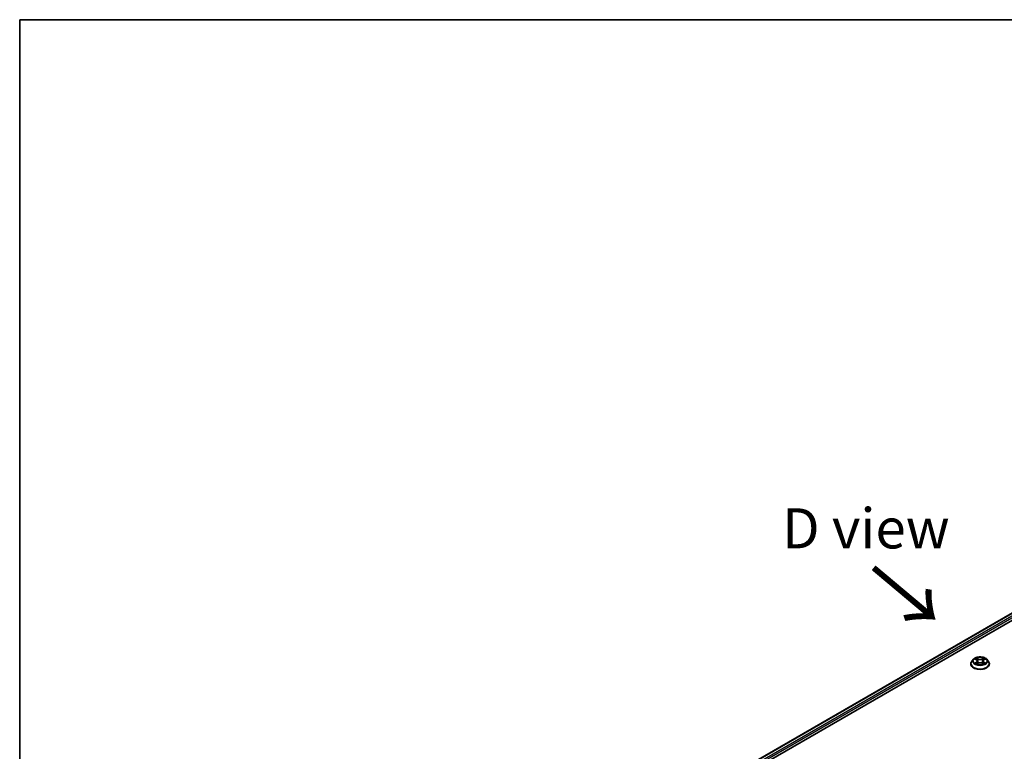
# Model space of a CAD drawing. Units: millimetres. Extents: x 0 to 8858, y 0 to 1686.
# Drawn here: x 0 to 153, y 588 to 702 of the extents above; entities that cross this region are included whole.
import ezdxf

# ---------------------------------------------------------------- set-up
doc = ezdxf.new("R2010")
doc.units = ezdxf.units.MM
for name, color, linetype, lineweight in [('Border (ISO)', 7, 'Continuous', 35), ('Symbol (ISO)', 7, 'Continuous', 18), ('Visible (ISO)', 7, 'Continuous', 35), ('Visible Narrow (ISO)', 7, 'Continuous', 25)]:
    doc.layers.add(name, color=color, linetype=linetype, lineweight=lineweight)
doc.styles.add('Note Text (TK)', font='MS PGothic.ttf')

# ---------------------------------------------------------------- blocks, each defined once
blk = doc.blocks.new('図面枠 tk図枠')
at = {"layer": 'Border (ISO)'}
for q in [(405.5, 289), (14.5, 8)]:
    blk.add_line((14.5, 289), q, dxfattribs=at)

msp = doc.modelspace()

# ---------------------------------------------------------------- linework, layer by layer
at = {"layer": 'Visible (ISO)'}
for p, q in [((64.941, 557.0799), (227.5755, 650.977)), ((66.0867, 558.8778), (225.1461, 650.7108)), ((148.2377, 602.0893), (148.2377, 602.1059)), ((148.6623, 602.8076), (148.4143, 602.5309)), ((148.9058, 602.8377), (149.1182, 602.7107)), ((149.1577, 602.0802), (149.3789, 602.2035)), ((149.2492, 602.5359), (149.2902, 602.1541)), ((149.9966, 602.2035), (150.2178, 602.0802)), ((150.1262, 602.5359), (150.0852, 602.1541)), ((150.2573, 602.7107), (150.4697, 602.8377)), ((150.7131, 602.8076), (150.9611, 602.5309)), ((151.1377, 602.0893), (151.1377, 602.1059))]:
    msp.add_line(p, q, dxfattribs=at)
for points, knots in [([(150.7131, 602.8076), (150.6518, 602.876), (150.5739, 602.9361), (150.39, 603.0395), (150.2829, 603.082), (150.053, 603.1441), (149.9304, 603.1638), (149.6817, 603.1789), (149.5557, 603.1744), (149.3121, 603.142), (149.1944, 603.114), (148.978, 603.0359), (148.8795, 602.9859), (148.7456, 602.89), (148.7007, 602.8504), (148.6623, 602.8076)], [1.26296478, 1.26296478, 1.26296478, 1.26296478, 1.5839777, 1.5839777, 1.9184063, 1.9184063, 2.25148375, 2.25148375, 2.58279719, 2.58279719, 2.9145331, 2.9145331, 3.24851107, 3.24851107, 3.4494242, 3.4494242, 3.4494242, 3.4494242]), ([(148.4143, 602.5309), (148.392, 602.506), (148.3715, 602.4802), (148.3345, 602.4271), (148.318, 602.3997), (148.2894, 602.3436), (148.2773, 602.3149), (148.2577, 602.2564), (148.2502, 602.2267), (148.2402, 602.1666), (148.2377, 602.1362), (148.2377, 602.1059)], [3.449424205, 3.449424205, 3.449424205, 3.449424205, 3.544937527, 3.544937527, 3.64045085, 3.64045085, 3.735964172, 3.735964172, 3.831477495, 3.831477495, 3.926990817, 3.926990817, 3.926990817, 3.926990817]), ([(148.2377, 602.0893), (148.2377, 601.9999), (148.2613, 601.9107), (148.3527, 601.7399), (148.4222, 601.6586), (148.6015, 601.5111), (148.7129, 601.4455), (148.9649, 601.3385), (149.1055, 601.2972), (149.4013, 601.2428), (149.5564, 601.2297), (149.8655, 601.2326), (150.0195, 601.2486), (150.3117, 601.3084), (150.4497, 601.3522), (150.6962, 601.4639), (150.8046, 601.5318), (150.9794, 601.6861), (151.0462, 601.7723), (151.1207, 601.9369), (151.1377, 602.013), (151.1377, 602.0893)], [3.92699082, 3.92699082, 3.92699082, 3.92699082, 4.2267014, 4.2267014, 4.53911238, 4.53911238, 4.86360542, 4.86360542, 5.18933336, 5.18933336, 5.51408383, 5.51408383, 5.83843868, 5.83843868, 6.16327278, 6.16327278, 6.48907018, 6.48907018, 6.81298523, 6.81298523, 7.06858347, 7.06858347, 7.06858347, 7.06858347]), ([(149.0019, 602.187), (149.0109, 602.1795), (149.0207, 602.1719), (149.0417, 602.1569), (149.0529, 602.1494), (149.0768, 602.1345), (149.0894, 602.1272), (149.1159, 602.1129), (149.1299, 602.1058), (149.1529, 602.095), (149.1615, 602.0911), (149.1704, 602.0873)], [4.534901476, 4.534901476, 4.534901476, 4.534901476, 4.605051412, 4.605051412, 4.675201349, 4.675201349, 4.745351285, 4.745351285, 4.815501221, 4.815501221, 4.856375894, 4.856375894, 4.856375894, 4.856375894]), ([(149.2492, 602.5359), (149.2478, 602.5495), (149.2447, 602.5629), (149.2353, 602.5892), (149.229, 602.602), (149.2137, 602.6267), (149.2046, 602.6386), (149.184, 602.6612), (149.1724, 602.672), (149.1469, 602.6923), (149.133, 602.7018), (149.1182, 602.7107)], [0.847301519, 0.847301519, 0.847301519, 0.847301519, 0.988509822, 0.988509822, 1.129718125, 1.129718125, 1.270926428, 1.270926428, 1.412134731, 1.412134731, 1.553343034, 1.553343034, 1.553343034, 1.553343034]), ([(149.9966, 602.2035), (149.9632, 602.2221), (149.9253, 602.2375), (149.8437, 602.2609), (149.8, 602.2689), (149.7106, 602.2769), (149.6649, 602.2769), (149.5755, 602.2689), (149.5317, 602.2609), (149.4501, 602.2375), (149.4122, 602.2221), (149.3789, 602.2035)], [1.58824962, 1.58824962, 1.58824962, 1.58824962, 1.89542757, 1.89542757, 2.20260552, 2.20260552, 2.50978346, 2.50978346, 2.81696141, 2.81696141, 3.12413936, 3.12413936, 3.12413936, 3.12413936]), ([(150.2573, 602.7107), (150.2424, 602.7018), (150.2286, 602.6923), (150.2031, 602.672), (150.1915, 602.6612), (150.1708, 602.6386), (150.1617, 602.6267), (150.1464, 602.602), (150.1402, 602.5892), (150.1308, 602.5629), (150.1277, 602.5495), (150.1262, 602.5359)], [3.159045946, 3.159045946, 3.159045946, 3.159045946, 3.300254249, 3.300254249, 3.441462552, 3.441462552, 3.582670855, 3.582670855, 3.723879158, 3.723879158, 3.865087461, 3.865087461, 3.865087461, 3.865087461]), ([(150.205, 602.0873), (150.2139, 602.0911), (150.2226, 602.095), (150.2456, 602.1058), (150.2595, 602.1129), (150.2861, 602.1272), (150.2987, 602.1345), (150.3225, 602.1494), (150.3338, 602.1569), (150.3548, 602.1719), (150.3645, 602.1795), (150.3736, 602.187)], [6.139198394, 6.139198394, 6.139198394, 6.139198394, 6.180073066, 6.180073066, 6.250223003, 6.250223003, 6.320372939, 6.320372939, 6.390522875, 6.390522875, 6.460672811, 6.460672811, 6.460672811, 6.460672811]), ([(151.1377, 602.1059), (151.1377, 602.1362), (151.1352, 602.1666), (151.1252, 602.2267), (151.1178, 602.2564), (151.0982, 602.3149), (151.0861, 602.3436), (151.0574, 602.3997), (151.041, 602.4271), (151.004, 602.4802), (150.9835, 602.506), (150.9611, 602.5309)], [0.785398163, 0.785398163, 0.785398163, 0.785398163, 0.880911486, 0.880911486, 0.976424808, 0.976424808, 1.071938131, 1.071938131, 1.167451453, 1.167451453, 1.262964775, 1.262964775, 1.262964775, 1.262964775])]:
    msp.add_open_spline(points, degree=3, knots=knots, dxfattribs=at)
at = {"layer": 'Visible Narrow (ISO)'}
for p, q in [((66.1306, 558.8525), (225.2211, 650.7034)), ((225.5956, 650.4871), (66.4991, 558.6327)), ((66.6027, 558.4475), (225.7017, 650.3034)), ((148.8345, 602.8715), (149.1053, 602.7097)), ((149.1053, 602.3671), (148.8345, 602.2052)), ((148.953, 602.2367), (149.1233, 602.3385)), ((149.391, 602.8746), (149.1106, 603.0309)), ((149.1106, 602.0458), (149.391, 602.2021)), ((149.1233, 602.3385), (149.1408, 602.1007)), ((149.1975, 602.9439), (149.3737, 602.8456)), ((149.3737, 602.8456), (149.3485, 602.4916)), ((150.2648, 603.0309), (149.9844, 602.8746)), ((149.9844, 602.2021), (150.2648, 602.0458)), ((150.0017, 602.8456), (150.178, 602.9439)), ((150.0017, 602.8456), (150.0269, 602.4916)), ((150.2522, 602.3385), (150.2346, 602.1007)), ((150.2522, 602.3385), (150.4224, 602.2367)), ((150.2701, 602.7097), (150.5409, 602.8715)), ((150.5409, 602.2052), (150.2701, 602.3671))]:
    msp.add_line(p, q, dxfattribs=at)
msp.add_ellipse((149.6877, 602.5384), major_axis=(1.0707, 0), ratio=0.57735027, dxfattribs=at)
for centre, major_axis, ratio, start_param, end_param in [((149.6877, 602.1504), (-1.4338, 0), 0.57735027, 5.8056187, 9.90234457), ((149.6877, 602.1059), (-1.45, 0), 0.57735027, 0, 3.14159265), ((149.6877, 602.0893), (1.45, 0), 0.57735027, 3.14159265, 6.28318531), ((149.6877, 602.5012), (-1.1546, 0), 0.57735027, 5.8056187, 9.90234457), ((149.6877, 602.5384), (-1.03, 0), 0.57735027, 5.30710262, 5.68847167), ((149.6877, 602.5384), (1.03, 0), 0.57735027, 3.7363063, 4.11767534), ((148.9709, 602.2285), (-0.0048, -0.0245), 0.77975364, 4.52690487, 5.92208704), ((149.0434, 602.1765), (-0.0212, -0.0132), 0.72973605, 5.16344533, 5.77548257), ((149.6877, 602.425), (0.8061, 0), 0.57735027, 2.17629431, 2.42062218), ((149.1053, 602.6892), (0.0128, 0.0215), 0.58733849, 0, 0.79427846), ((148.7981, 602.5384), (0.4271, 0), 0.57735027, 5.51524044, 7.05113018), ((149.1053, 602.3467), (0.0128, -0.0215), 0.58733849, 0.86378433, 2.3473142), ((148.7981, 602.5197), (0.452, 0), 0.57735027, 5.51524044, 6.34508866), ((149.1802, 602.9354), (-0.0204, -0.0144), 0.18497367, 1.04331702, 2.43849919), ((149.2417, 602.8061), (-0.0241, -0.0067), 0.22291783, 3.85158054, 5.20700366), ((149.3312, 602.483), (-0.0241, -0.0067), 0.22288452, 3.85157383, 5.20261978), ((149.391, 602.8542), (-0.0122, -0.0218), 0.56718618, 3.91841516, 5.40194502), ((149.6877, 603.0333), (0.452, 0), 0.57735027, 3.94444411, 5.48033385), ((149.391, 602.1817), (-0.0122, 0.0218), 0.56718618, 5.5063628, 6.28318531), ((149.6877, 603.052), (-0.4271, 0), 0.57735027, 0.80285146, 2.3387412), ((149.6877, 602.0247), (0.4271, 0), 0.57735027, 0.80285146, 2.3387412), ((149.9844, 602.8542), (0.0122, -0.0218), 0.56718618, 0.88124028, 2.36477015), ((149.9844, 602.1817), (0.0122, 0.0218), 0.56718618, 0, 0.7768225), ((150.0442, 602.483), (-0.0241, 0.0067), 0.22288452, 4.22215818, 5.57320413), ((150.5773, 602.5384), (-0.4271, 0), 0.57735027, 5.51524044, 7.05113018), ((150.1338, 602.8061), (-0.0241, 0.0067), 0.22291783, 4.2177743, 5.57319742), ((150.5773, 602.5197), (-0.452, 0), 0.57735027, 6.22128195, 7.05113018), ((149.6877, 602.425), (0.8061, 0), 0.57735027, 0.72097047, 0.96529834), ((150.1953, 602.9354), (-0.0204, 0.0144), 0.18497367, 0.70309346, 2.09827563), ((150.2701, 602.3467), (-0.0128, -0.0215), 0.58733849, 3.93587111, 5.41940097), ((150.2701, 602.6892), (-0.0128, 0.0215), 0.58733849, 5.48890685, 6.28318531), ((149.6877, 602.5384), (-1.03, 0), 0.57735027, 3.7363063, 4.11767534), ((149.6877, 602.5384), (1.03, 0), 0.57735027, 5.30710262, 5.68847167), ((150.3321, 602.1765), (-0.0212, 0.0132), 0.72973605, 3.64929539, 4.26133263), ((150.4045, 602.2285), (0.0048, -0.0245), 0.77975364, 0.36109827, 1.75628044)]:
    msp.add_ellipse(centre, major_axis=major_axis, ratio=ratio, start_param=start_param, end_param=end_param, dxfattribs=at)
for points, knots in [([(148.9542, 602.8087), (148.9502, 602.8133), (148.9458, 602.8175), (148.9305, 602.8311), (148.9186, 602.8391), (148.895, 602.8519), (148.8834, 602.8569), (148.8594, 602.8655), (148.8469, 602.8689), (148.8345, 602.8715)], [0.0019082576, 0.0019082576, 0.0019082576, 0.0019082576, 0.0059340385, 0.0059340385, 0.0154285, 0.0154285, 0.0237449879, 0.0237449879, 0.0323943032, 0.0323943032, 0.0323943032, 0.0323943032]), ([(148.8345, 602.8715), (148.8458, 602.8673), (148.8572, 602.8626), (148.8792, 602.8524), (148.8898, 602.8469), (148.902, 602.8399), (148.9039, 602.8388), (148.9058, 602.8377)], [-0.0323943032, -0.0323943032, -0.0323943032, -0.0323943032, -0.0237449879, -0.0237449879, -0.0154285, -0.0154285, -0.013913302, -0.013913302, -0.013913302, -0.013913302]), ([(148.953, 602.2367), (148.9446, 602.2351), (148.9353, 602.2333), (148.9099, 602.228), (148.8931, 602.2239), (148.8621, 602.2149), (148.8483, 602.2103), (148.8345, 602.2052)], [-0.0320559737, -0.0320559737, -0.0320559737, -0.0320559737, -0.0236501899, -0.0236501899, -0.0102009359, -0.0102009359, 0.0003383294, 0.0003383294, 0.0003383294, 0.0003383294]), ([(148.8345, 602.2052), (148.8496, 602.2084), (148.8648, 602.2104), (148.8985, 602.2127), (148.9165, 602.2122), (148.9427, 602.2097), (148.9519, 602.2083), (148.9597, 602.2068)], [-0.0003383294, -0.0003383294, -0.0003383294, -0.0003383294, 0.0102009359, 0.0102009359, 0.0236501899, 0.0236501899, 0.0320559737, 0.0320559737, 0.0320559737, 0.0320559737]), ([(149.0254, 602.1847), (149.0167, 602.1988), (149.0059, 602.2105), (148.9815, 602.2279), (148.9678, 602.2338), (148.953, 602.2367)], [0, 0, 0, 0, 0.0145850634, 0.0145850634, 0.0289828459, 0.0289828459, 0.0289828459, 0.0289828459]), ([(148.9597, 602.2068), (148.9729, 602.2043), (148.9852, 602.1991), (148.9981, 602.19), (149, 602.1885), (149.0019, 602.187)], [-0.0289828459, -0.0289828459, -0.0289828459, -0.0289828459, -0.0145850634, -0.0145850634, -0.0120420166, -0.0120420166, -0.0120420166, -0.0120420166]), ([(149.1975, 602.9439), (149.1893, 602.9519), (149.1813, 602.9601), (149.1613, 602.981), (149.1495, 602.9935), (149.1286, 603.0144), (149.1196, 603.023), (149.1106, 603.0309)], [-0.0320559737, -0.0320559737, -0.0320559737, -0.0320559737, -0.0236501899, -0.0236501899, -0.0102009359, -0.0102009359, 0.0003383294, 0.0003383294, 0.0003383294, 0.0003383294]), ([(149.1106, 603.0309), (149.1162, 603.0223), (149.1218, 603.0123), (149.1352, 602.9874), (149.1431, 602.9719), (149.1584, 602.9455), (149.1648, 602.935), (149.1722, 602.9248)], [-0.0003383294, -0.0003383294, -0.0003383294, -0.0003383294, 0.0102009359, 0.0102009359, 0.0236501899, 0.0236501899, 0.0320559737, 0.0320559737, 0.0320559737, 0.0320559737]), ([(149.166, 602.0849), (149.1632, 602.085), (149.1604, 602.085), (149.1508, 602.0839), (149.1446, 602.0814), (149.1338, 602.0743), (149.1291, 602.07), (149.1198, 602.0593), (149.1152, 602.0529), (149.1106, 602.0458)], [0.0024401637, 0.0024401637, 0.0024401637, 0.0024401637, 0.0059340385, 0.0059340385, 0.0154285, 0.0154285, 0.0237449879, 0.0237449879, 0.0323943032, 0.0323943032, 0.0323943032, 0.0323943032]), ([(149.1106, 602.0458), (149.118, 602.0523), (149.1254, 602.0584), (149.1401, 602.0694), (149.1473, 602.0742), (149.1557, 602.0791), (149.1567, 602.0797), (149.1577, 602.0802)], [-0.0323943032, -0.0323943032, -0.0323943032, -0.0323943032, -0.0237449879, -0.0237449879, -0.0154285, -0.0154285, -0.0142996638, -0.0142996638, -0.0142996638, -0.0142996638]), ([(149.1722, 602.9248), (149.1848, 602.9074), (149.1961, 602.8886), (149.2153, 602.8491), (149.2232, 602.8284), (149.2289, 602.8076)], [-0.0289828459, -0.0289828459, -0.0289828459, -0.0289828459, -0.0145850634, -0.0145850634, 0, 0, 0, 0]), ([(149.259, 602.8146), (149.2526, 602.8375), (149.2441, 602.8603), (149.2233, 602.9039), (149.2111, 602.9247), (149.1975, 602.9439)], [0, 0, 0, 0, 0.0145850634, 0.0145850634, 0.0289828459, 0.0289828459, 0.0289828459, 0.0289828459]), ([(149.2289, 602.8076), (149.2439, 602.7538), (149.2588, 602.6999), (149.2887, 602.5923), (149.3036, 602.5384), (149.3186, 602.4846)], [-0.0687798542, -0.0687798542, -0.0687798542, -0.0687798542, -0.0343899271, -0.0343899271, 0, 0, 0, 0]), ([(149.3485, 602.4916), (149.3336, 602.5454), (149.3187, 602.5993), (149.2888, 602.7069), (149.2739, 602.7608), (149.259, 602.8146)], [0, 0, 0, 0, 0.0343899271, 0.0343899271, 0.0687798542, 0.0687798542, 0.0687798542, 0.0687798542]), ([(149.3186, 602.4846), (149.3399, 602.4077), (149.3644, 602.3322), (149.3977, 602.2451), (149.403, 602.2318), (149.4083, 602.2186)], [-0.0982412545, -0.0982412545, -0.0982412545, -0.0982412545, -0.0491206273, -0.0491206273, -0.0402334775, -0.0402334775, -0.0402334775, -0.0402334775]), ([(149.4321, 602.229), (149.4273, 602.2416), (149.4226, 602.2543), (149.3916, 602.3404), (149.3686, 602.4154), (149.3485, 602.4916)], [0.0405862574, 0.0405862574, 0.0405862574, 0.0405862574, 0.0491206273, 0.0491206273, 0.0982412545, 0.0982412545, 0.0982412545, 0.0982412545]), ([(150.0269, 602.4916), (150.0069, 602.4154), (149.9839, 602.3404), (149.9529, 602.2543), (149.9482, 602.2416), (149.9434, 602.229)], [0, 0, 0, 0, 0.0491206273, 0.0491206273, 0.0576549971, 0.0576549971, 0.0576549971, 0.0576549971]), ([(149.9671, 602.2186), (149.9725, 602.2318), (149.9777, 602.2451), (150.0111, 602.3322), (150.0356, 602.4077), (150.0569, 602.4846)], [-0.058007777, -0.058007777, -0.058007777, -0.058007777, -0.0491206273, -0.0491206273, 0, 0, 0, 0]), ([(150.1165, 602.8146), (150.1016, 602.7608), (150.0866, 602.7069), (150.0568, 602.5993), (150.0419, 602.5454), (150.0269, 602.4916)], [0, 0, 0, 0, 0.0343899271, 0.0343899271, 0.0687798542, 0.0687798542, 0.0687798542, 0.0687798542]), ([(150.0569, 602.4846), (150.0718, 602.5384), (150.0868, 602.5923), (150.1167, 602.6999), (150.1316, 602.7538), (150.1465, 602.8076)], [-0.0687798542, -0.0687798542, -0.0687798542, -0.0687798542, -0.0343899271, -0.0343899271, 0, 0, 0, 0]), ([(150.178, 602.9439), (150.1643, 602.9245), (150.152, 602.9036), (150.1313, 602.86), (150.1228, 602.8373), (150.1165, 602.8146)], [0, 0, 0, 0, 0.014491423, 0.014491423, 0.0289828459, 0.0289828459, 0.0289828459, 0.0289828459]), ([(150.1465, 602.8076), (150.1523, 602.8282), (150.1601, 602.8488), (150.1792, 602.8883), (150.1906, 602.9073), (150.2033, 602.9248)], [-0.0289828459, -0.0289828459, -0.0289828459, -0.0289828459, -0.014491423, -0.014491423, 0, 0, 0, 0]), ([(150.2648, 603.0309), (150.2575, 603.0244), (150.2501, 603.0174), (150.2354, 603.003), (150.2281, 602.9956), (150.2124, 602.9792), (150.2038, 602.9702), (150.1894, 602.9553), (150.1838, 602.9495), (150.178, 602.9439)], [-0.0323943032, -0.0323943032, -0.0323943032, -0.0323943032, -0.0237449879, -0.0237449879, -0.0154285, -0.0154285, -0.0059340385, -0.0059340385, 0, 0, 0, 0]), ([(150.2033, 602.9248), (150.2085, 602.932), (150.2132, 602.9393), (150.2247, 602.9582), (150.2308, 602.9696), (150.2416, 602.9898), (150.2464, 602.9988), (150.2557, 603.0158), (150.2603, 603.0238), (150.2648, 603.0309)], [0, 0, 0, 0, 0.0059340385, 0.0059340385, 0.0154285, 0.0154285, 0.0237449879, 0.0237449879, 0.0323943032, 0.0323943032, 0.0323943032, 0.0323943032]), ([(150.2648, 602.0458), (150.2593, 602.0545), (150.2537, 602.0621), (150.2403, 602.076), (150.2324, 602.0814), (150.2188, 602.0848), (150.2143, 602.0852), (150.2095, 602.0849)], [-0.0003383294, -0.0003383294, -0.0003383294, -0.0003383294, 0.0102009359, 0.0102009359, 0.0236501899, 0.0236501899, 0.02961581, 0.02961581, 0.02961581, 0.02961581]), ([(150.2178, 602.0802), (150.2245, 602.0765), (150.2311, 602.0722), (150.2468, 602.061), (150.2559, 602.0537), (150.2648, 602.0458)], [-0.0177563099, -0.0177563099, -0.0177563099, -0.0177563099, -0.0102009359, -0.0102009359, 0.0003383294, 0.0003383294, 0.0003383294, 0.0003383294]), ([(150.4224, 602.2367), (150.4076, 602.2338), (150.3938, 602.2279), (150.3694, 602.2103), (150.3587, 602.1988), (150.35, 602.1847)], [0, 0, 0, 0, 0.014491423, 0.014491423, 0.0289828459, 0.0289828459, 0.0289828459, 0.0289828459]), ([(150.3736, 602.187), (150.3754, 602.1885), (150.3772, 602.1899), (150.3901, 602.1991), (150.4025, 602.2043), (150.4158, 602.2068)], [-0.0169408293, -0.0169408293, -0.0169408293, -0.0169408293, -0.014491423, -0.014491423, 0, 0, 0, 0]), ([(150.4158, 602.2068), (150.4212, 602.2079), (150.4275, 602.2089), (150.4449, 602.2111), (150.4569, 602.2119), (150.4805, 602.2123), (150.4921, 602.2118), (150.5161, 602.2096), (150.5286, 602.2078), (150.5409, 602.2052)], [0, 0, 0, 0, 0.0059340385, 0.0059340385, 0.0154285, 0.0154285, 0.0237449879, 0.0237449879, 0.0323943032, 0.0323943032, 0.0323943032, 0.0323943032]), ([(150.5409, 602.8715), (150.5258, 602.8684), (150.5106, 602.8639), (150.477, 602.8507), (150.4589, 602.8411), (150.4351, 602.8227), (150.4278, 602.816), (150.4213, 602.8087)], [-0.0003383294, -0.0003383294, -0.0003383294, -0.0003383294, 0.0102009359, 0.0102009359, 0.0236501899, 0.0236501899, 0.0301477161, 0.0301477161, 0.0301477161, 0.0301477161]), ([(150.5409, 602.2052), (150.5296, 602.2094), (150.5183, 602.2133), (150.4963, 602.22), (150.4856, 602.2229), (150.4635, 602.2284), (150.4521, 602.2309), (150.4347, 602.2344), (150.4283, 602.2356), (150.4224, 602.2367)], [-0.0323943032, -0.0323943032, -0.0323943032, -0.0323943032, -0.0237449879, -0.0237449879, -0.0154285, -0.0154285, -0.0059340385, -0.0059340385, 0, 0, 0, 0]), ([(150.4697, 602.8377), (150.4794, 602.8435), (150.4895, 602.8489), (150.5133, 602.8605), (150.5272, 602.8664), (150.5409, 602.8715)], [-0.0181426717, -0.0181426717, -0.0181426717, -0.0181426717, -0.0102009359, -0.0102009359, 0.0003383294, 0.0003383294, 0.0003383294, 0.0003383294])]:
    msp.add_open_spline(points, degree=3, knots=knots, dxfattribs=at)
for points in [[(149.0433, 602.156), (149.0373, 602.1655), (149.0314, 602.1751), (149.0254, 602.1847)], [(150.35, 602.1847), (150.3441, 602.1751), (150.3381, 602.1655), (150.3322, 602.156)]]:
    msp.add_open_spline(points, degree=3, dxfattribs=at)

# ---------------------------------------------------------------- block references
at = {"xscale": 2.5, "yscale": 2.5, "zscale": 2.5}
msp.add_blockref('図面枠 tk図枠', (-36.25, -20), dxfattribs=at)

# ---------------------------------------------------------------- texts
at = {"layer": 'Symbol (ISO)', "color": 7, "insert": (131.8799, 623.2164), "char_height": 6.25, "attachment_point": 5, "line_spacing_factor": 1.5, "style": 'Note Text (TK)'}
msp.add_mtext('\\fＭＳ Ｐゴシック|b0|i0;D view', dxfattribs=at)
at = {"layer": 'Symbol (ISO)', "color": 7, "insert": (132.5566, 617.2785), "char_height": 10, "attachment_point": 4, "rotation": 320, "line_spacing_factor": 1.5, "style": 'Note Text (TK)'}
msp.add_mtext('\\fMS PGothic|b0|i0;{\\H10.0000;→}', dxfattribs=at)

doc.saveas('drawing.dxf')
